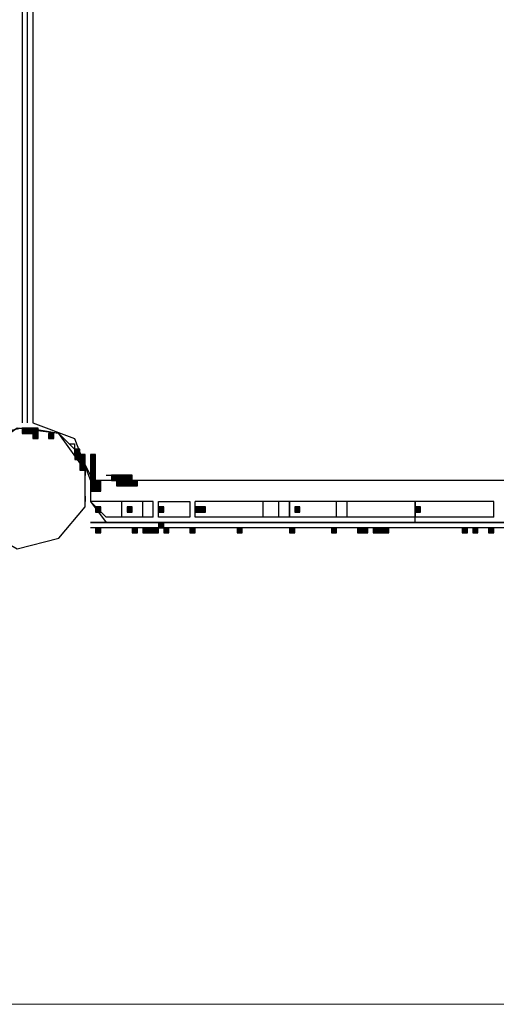
# Model space of a CAD drawing. Units: inches. Extents: x 240 to 355, y 131 to 289.
# Drawn here: x 300 to 304, y 156 to 164 of the extents above; entities that cross this region are included whole.
import ezdxf

# ---------------------------------------------------------------- set-up
doc = ezdxf.new("R2010")
doc.units = ezdxf.units.IN
doc.header["$MEASUREMENT"] = 0
doc.layers.add('Ebene 1', color=7, linetype='Continuous')

msp = doc.modelspace()

# ---------------------------------------------------------------- hatches: boundary and pattern name
at = {"layer": 'Ebene 1', "true_color": 0x1a171b}
h = msp.add_hatch(color=179, dxfattribs=at)
h.dxf.hatch_style = 2
h.paths.add_polyline_path([(300.1371, 160.2658), (300.1371, 160.2238), (300.1794, 160.2238), (300.1794, 160.2658)])
h = msp.add_hatch(color=179, dxfattribs=at)
h.dxf.hatch_style = 2
h.paths.add_polyline_path([(300.1371, 160.2658), (300.1371, 160.2238), (300.1794, 160.2238), (300.1794, 160.2658)])
h = msp.add_hatch(color=179, dxfattribs=at)
h.dxf.hatch_style = 2
h.paths.add_polyline_path([(300.1794, 160.2658), (300.1794, 160.2238), (300.2218, 160.2238), (300.2218, 160.2658)])
h = msp.add_hatch(color=179, dxfattribs=at)
h.dxf.hatch_style = 2
h.paths.add_polyline_path([(300.2218, 160.2658), (300.2218, 160.2238), (300.2642, 160.2238), (300.2642, 160.2658)])
h = msp.add_hatch(color=179, dxfattribs=at)
h.dxf.hatch_style = 2
h.paths.add_polyline_path([(300.2218, 160.2238), (300.2218, 160.1818), (300.2642, 160.1818), (300.2642, 160.2238)])
h = msp.add_hatch(color=179, dxfattribs=at)
h.dxf.hatch_style = 2
h.paths.add_polyline_path([(300.2218, 160.2238), (300.2218, 160.1818), (300.2642, 160.1818), (300.2642, 160.2238)])
h = msp.add_hatch(color=179, dxfattribs=at)
h.dxf.hatch_style = 2
h.paths.add_polyline_path([(300.3486, 160.2238), (300.3486, 160.1818), (300.391, 160.1818), (300.391, 160.2238)])
h = msp.add_hatch(color=179, dxfattribs=at)
h.dxf.hatch_style = 2
h.paths.add_polyline_path([(300.3486, 160.2238), (300.3486, 160.1818), (300.391, 160.1818), (300.391, 160.2238)])
h = msp.add_hatch(color=179, dxfattribs=at)
h.dxf.hatch_style = 2
h.paths.add_polyline_path([(300.3486, 160.2238), (300.3486, 160.1818), (300.391, 160.1818), (300.391, 160.2238)])
h = msp.add_hatch(color=179, dxfattribs=at)
h.dxf.hatch_style = 2
h.paths.add_polyline_path([(300.5605, 160.097), (300.5605, 160.0543), (300.6028, 160.0543), (300.6028, 160.097)])
h = msp.add_hatch(color=179, dxfattribs=at)
h.dxf.hatch_style = 2
h.paths.add_polyline_path([(300.5605, 160.0543), (300.5605, 160.0123), (300.6028, 160.0123), (300.6028, 160.0543)])
h = msp.add_hatch(color=179, dxfattribs=at)
h.dxf.hatch_style = 2
h.paths.add_polyline_path([(300.6028, 160.0543), (300.6028, 160.0123), (300.6452, 160.0123), (300.6452, 160.0543)])
h = msp.add_hatch(color=179, dxfattribs=at)
h.dxf.hatch_style = 2
h.paths.add_polyline_path([(300.6028, 160.0543), (300.6028, 160.0123), (300.6452, 160.0123), (300.6452, 160.0543)])
h = msp.add_hatch(color=179, dxfattribs=at)
h.dxf.hatch_style = 2
h.paths.add_polyline_path([(300.6872, 160.0543), (300.6872, 160.0123), (300.7296, 160.0123), (300.7296, 160.0543)])
h = msp.add_hatch(color=179, dxfattribs=at)
h.dxf.hatch_style = 2
h.paths.add_polyline_path([(300.6028, 160.0123), (300.6028, 159.9696), (300.6452, 159.9696), (300.6452, 160.0123)])
h = msp.add_hatch(color=179, dxfattribs=at)
h.dxf.hatch_style = 2
h.paths.add_polyline_path([(300.6028, 160.0123), (300.6028, 159.9696), (300.6452, 159.9696), (300.6452, 160.0123)])
h = msp.add_hatch(color=179, dxfattribs=at)
h.dxf.hatch_style = 2
h.paths.add_polyline_path([(300.6028, 160.0123), (300.6028, 159.9696), (300.6452, 159.9696), (300.6452, 160.0123)])
h = msp.add_hatch(color=179, dxfattribs=at)
h.dxf.hatch_style = 2
h.paths.add_polyline_path([(300.6872, 160.0123), (300.6872, 159.9696), (300.7296, 159.9696), (300.7296, 160.0123)])
h = msp.add_hatch(color=179, dxfattribs=at)
h.dxf.hatch_style = 2
h.paths.add_polyline_path([(300.6028, 159.9696), (300.6028, 159.9275), (300.6452, 159.9275), (300.6452, 159.9696)])
h = msp.add_hatch(color=179, dxfattribs=at)
h.dxf.hatch_style = 2
h.paths.add_polyline_path([(300.6872, 159.9696), (300.6872, 159.9275), (300.7296, 159.9275), (300.7296, 159.9696)])
h = msp.add_hatch(color=179, dxfattribs=at)
h.dxf.hatch_style = 2
h.paths.add_polyline_path([(300.6872, 159.9696), (300.6872, 159.9275), (300.7296, 159.9275), (300.7296, 159.9696)])
h = msp.add_hatch(color=179, dxfattribs=at)
h.dxf.hatch_style = 2
h.paths.add_polyline_path([(300.6872, 159.9696), (300.6872, 159.9275), (300.7296, 159.9275), (300.7296, 159.9696)])
h = msp.add_hatch(color=179, dxfattribs=at)
h.dxf.hatch_style = 2
h.paths.add_polyline_path([(300.6872, 159.9275), (300.6872, 159.8855), (300.7296, 159.8855), (300.7296, 159.9275)])
h = msp.add_hatch(color=179, dxfattribs=at)
h.dxf.hatch_style = 2
h.paths.add_polyline_path([(300.6872, 159.9275), (300.6872, 159.8855), (300.7296, 159.8855), (300.7296, 159.9275)])
h = msp.add_hatch(color=179, dxfattribs=at)
h.dxf.hatch_style = 2
h.paths.add_polyline_path([(300.6872, 159.8855), (300.6872, 159.8428), (300.7296, 159.8428), (300.7296, 159.8855)])
h = msp.add_hatch(color=179, dxfattribs=at)
h.dxf.hatch_style = 2
h.paths.add_polyline_path([(300.6872, 159.8428), (300.6872, 159.8008), (300.7296, 159.8008), (300.7296, 159.8428)])
h = msp.add_hatch(color=179, dxfattribs=at)
h.dxf.hatch_style = 2
h.paths.add_polyline_path([(300.6872, 159.8428), (300.6872, 159.8008), (300.7296, 159.8008), (300.7296, 159.8428)])
h = msp.add_hatch(color=179, dxfattribs=at)
h.dxf.hatch_style = 2
h.paths.add_polyline_path([(300.7296, 159.8428), (300.7296, 159.8008), (300.772, 159.8008), (300.772, 159.8428)])
h = msp.add_hatch(color=179, dxfattribs=at)
h.dxf.hatch_style = 2
h.paths.add_polyline_path([(300.7296, 159.8428), (300.7296, 159.8008), (300.772, 159.8008), (300.772, 159.8428)])
h = msp.add_hatch(color=179, dxfattribs=at)
h.dxf.hatch_style = 2
h.paths.add_polyline_path([(300.8567, 159.8855), (300.8567, 159.8428), (300.8991, 159.8428), (300.8991, 159.8855)])
h = msp.add_hatch(color=179, dxfattribs=at)
h.dxf.hatch_style = 2
h.paths.add_polyline_path([(300.8991, 159.8855), (300.8991, 159.8428), (300.9415, 159.8428), (300.9415, 159.8855)])
h = msp.add_hatch(color=179, dxfattribs=at)
h.dxf.hatch_style = 2
h.paths.add_polyline_path([(300.8991, 159.8855), (300.8991, 159.8428), (300.9415, 159.8428), (300.9415, 159.8855)])
h = msp.add_hatch(color=179, dxfattribs=at)
h.dxf.hatch_style = 2
h.paths.add_polyline_path([(300.8991, 159.8855), (300.8991, 159.8428), (300.9415, 159.8428), (300.9415, 159.8855)])
h = msp.add_hatch(color=179, dxfattribs=at)
h.dxf.hatch_style = 2
h.paths.add_polyline_path([(300.8991, 159.8855), (300.8991, 159.8428), (300.9415, 159.8428), (300.9415, 159.8855)])
h = msp.add_hatch(color=179, dxfattribs=at)
h.dxf.hatch_style = 2
h.paths.add_polyline_path([(300.8991, 159.8428), (300.8991, 159.8008), (300.9415, 159.8008), (300.9415, 159.8428)])
h = msp.add_hatch(color=179, dxfattribs=at)
h.dxf.hatch_style = 2
h.paths.add_polyline_path([(300.9415, 159.8855), (300.9415, 159.8428), (300.9839, 159.8428), (300.9839, 159.8855)])
h = msp.add_hatch(color=179, dxfattribs=at)
h.dxf.hatch_style = 2
h.paths.add_polyline_path([(300.9415, 159.8855), (300.9415, 159.8428), (300.9839, 159.8428), (300.9839, 159.8855)])
h = msp.add_hatch(color=179, dxfattribs=at)
h.dxf.hatch_style = 2
h.paths.add_polyline_path([(300.9415, 159.8855), (300.9415, 159.8428), (300.9839, 159.8428), (300.9839, 159.8855)])
h = msp.add_hatch(color=179, dxfattribs=at)
h.dxf.hatch_style = 2
h.paths.add_polyline_path([(300.9415, 159.8855), (300.9415, 159.8428), (300.9839, 159.8428), (300.9839, 159.8855)])
h = msp.add_hatch(color=179, dxfattribs=at)
h.dxf.hatch_style = 2
h.paths.add_polyline_path([(300.9415, 159.8855), (300.9415, 159.8428), (300.9839, 159.8428), (300.9839, 159.8855)])
h = msp.add_hatch(color=179, dxfattribs=at)
h.dxf.hatch_style = 2
h.paths.add_polyline_path([(300.9415, 159.8855), (300.9415, 159.8428), (300.9839, 159.8428), (300.9839, 159.8855)])
h = msp.add_hatch(color=179, dxfattribs=at)
h.dxf.hatch_style = 2
h.paths.add_polyline_path([(300.9415, 159.8855), (300.9415, 159.8428), (300.9839, 159.8428), (300.9839, 159.8855)])
h = msp.add_hatch(color=179, dxfattribs=at)
h.dxf.hatch_style = 2
h.paths.add_polyline_path([(300.9415, 159.8855), (300.9415, 159.8428), (300.9839, 159.8428), (300.9839, 159.8855)])
h = msp.add_hatch(color=179, dxfattribs=at)
h.dxf.hatch_style = 2
h.paths.add_polyline_path([(300.9415, 159.8428), (300.9415, 159.8008), (300.9839, 159.8008), (300.9839, 159.8428)])
h = msp.add_hatch(color=179, dxfattribs=at)
h.dxf.hatch_style = 2
h.paths.add_polyline_path([(300.9415, 159.8428), (300.9415, 159.8008), (300.9839, 159.8008), (300.9839, 159.8428)])
h = msp.add_hatch(color=179, dxfattribs=at)
h.dxf.hatch_style = 2
h.paths.add_polyline_path([(300.9839, 159.8855), (300.9839, 159.8428), (301.0259, 159.8428), (301.0259, 159.8855)])
h = msp.add_hatch(color=179, dxfattribs=at)
h.dxf.hatch_style = 2
h.paths.add_polyline_path([(300.9839, 159.8428), (300.9839, 159.8008), (301.0259, 159.8008), (301.0259, 159.8428)])
h = msp.add_hatch(color=179, dxfattribs=at)
h.dxf.hatch_style = 2
h.paths.add_polyline_path([(301.0259, 159.8428), (301.0259, 159.8008), (301.0683, 159.8008), (301.0683, 159.8428)])
h = msp.add_hatch(color=179, dxfattribs=at)
h.dxf.hatch_style = 2
h.paths.add_polyline_path([(300.6872, 159.8008), (300.6872, 159.758), (300.7296, 159.758), (300.7296, 159.8008)])
h = msp.add_hatch(color=179, dxfattribs=at)
h.dxf.hatch_style = 2
h.paths.add_polyline_path([(300.7296, 159.8008), (300.7296, 159.758), (300.772, 159.758), (300.772, 159.8008)])
h = msp.add_hatch(color=179, dxfattribs=at)
h.dxf.hatch_style = 2
h.paths.add_polyline_path([(300.7296, 159.8008), (300.7296, 159.758), (300.772, 159.758), (300.772, 159.8008)])
h = msp.add_hatch(color=179, dxfattribs=at)
h.dxf.hatch_style = 2
h.paths.add_polyline_path([(300.7296, 159.8008), (300.7296, 159.758), (300.772, 159.758), (300.772, 159.8008)])
h = msp.add_hatch(color=179, dxfattribs=at)
h.dxf.hatch_style = 2
h.paths.add_polyline_path([(300.7296, 159.6313), (300.7296, 159.5885), (300.772, 159.5885), (300.772, 159.6313)])
h = msp.add_hatch(color=179, dxfattribs=at)
h.dxf.hatch_style = 2
h.paths.add_polyline_path([(300.7296, 159.6313), (300.7296, 159.5885), (300.772, 159.5885), (300.772, 159.6313)])
h = msp.add_hatch(color=179, dxfattribs=at)
h.dxf.hatch_style = 2
h.paths.add_polyline_path([(300.7296, 159.6313), (300.7296, 159.5885), (300.772, 159.5885), (300.772, 159.6313)])
h = msp.add_hatch(color=179, dxfattribs=at)
h.dxf.hatch_style = 2
h.paths.add_polyline_path([(300.7296, 159.6313), (300.7296, 159.5885), (300.772, 159.5885), (300.772, 159.6313)])
h = msp.add_hatch(color=179, dxfattribs=at)
h.dxf.hatch_style = 2
h.paths.add_polyline_path([(300.9839, 159.6313), (300.9839, 159.5885), (301.0259, 159.5885), (301.0259, 159.6313)])
h = msp.add_hatch(color=179, dxfattribs=at)
h.dxf.hatch_style = 2
h.paths.add_polyline_path([(301.2378, 159.6313), (301.2378, 159.5885), (301.2801, 159.5885), (301.2801, 159.6313)])
h = msp.add_hatch(color=179, dxfattribs=at)
h.dxf.hatch_style = 2
h.paths.add_polyline_path([(301.534, 159.6313), (301.534, 159.5885), (301.5764, 159.5885), (301.5764, 159.6313)])
h = msp.add_hatch(color=179, dxfattribs=at)
h.dxf.hatch_style = 2
h.paths.add_polyline_path([(301.5764, 159.6313), (301.5764, 159.5885), (301.6188, 159.5885), (301.6188, 159.6313)])
h = msp.add_hatch(color=179, dxfattribs=at)
h.dxf.hatch_style = 2
h.paths.add_polyline_path([(302.3385, 159.6313), (302.3385, 159.5885), (302.3809, 159.5885), (302.3809, 159.6313)])
h = msp.add_hatch(color=179, dxfattribs=at)
h.dxf.hatch_style = 2
h.paths.add_polyline_path([(302.3385, 159.6313), (302.3385, 159.5885), (302.3809, 159.5885), (302.3809, 159.6313)])
h = msp.add_hatch(color=179, dxfattribs=at)
h.dxf.hatch_style = 2
h.paths.add_polyline_path([(303.3121, 159.6313), (303.3121, 159.5885), (303.3544, 159.5885), (303.3544, 159.6313)])
h = msp.add_hatch(color=179, dxfattribs=at)
h.dxf.hatch_style = 2
h.paths.add_polyline_path([(303.3121, 159.6313), (303.3121, 159.5885), (303.3544, 159.5885), (303.3544, 159.6313)])
h = msp.add_hatch(color=179, dxfattribs=at)
h.dxf.hatch_style = 2
h.paths.add_polyline_path([(303.3121, 159.6313), (303.3121, 159.5885), (303.3544, 159.5885), (303.3544, 159.6313)])
h = msp.add_hatch(color=179, dxfattribs=at)
h.dxf.hatch_style = 2
h.paths.add_polyline_path([(301.2378, 159.5045), (301.2378, 159.4618), (301.2801, 159.4618), (301.2801, 159.5045)])
h = msp.add_hatch(color=179, dxfattribs=at)
h.dxf.hatch_style = 2
h.paths.add_polyline_path([(300.7296, 159.4618), (300.7296, 159.4197), (300.772, 159.4197), (300.772, 159.4618)])
h = msp.add_hatch(color=179, dxfattribs=at)
h.dxf.hatch_style = 2
h.paths.add_polyline_path([(300.7296, 159.4618), (300.7296, 159.4197), (300.772, 159.4197), (300.772, 159.4618)])
h = msp.add_hatch(color=179, dxfattribs=at)
h.dxf.hatch_style = 2
h.paths.add_polyline_path([(301.0259, 159.4618), (301.0259, 159.4197), (301.0683, 159.4197), (301.0683, 159.4618)])
h = msp.add_hatch(color=179, dxfattribs=at)
h.dxf.hatch_style = 2
h.paths.add_polyline_path([(301.1106, 159.4618), (301.1106, 159.4197), (301.153, 159.4197), (301.153, 159.4618)])
h = msp.add_hatch(color=179, dxfattribs=at)
h.dxf.hatch_style = 2
h.paths.add_polyline_path([(301.153, 159.4618), (301.153, 159.4197), (301.1954, 159.4197), (301.1954, 159.4618)])
h = msp.add_hatch(color=179, dxfattribs=at)
h.dxf.hatch_style = 2
h.paths.add_polyline_path([(301.153, 159.4618), (301.153, 159.4197), (301.1954, 159.4197), (301.1954, 159.4618)])
h = msp.add_hatch(color=179, dxfattribs=at)
h.dxf.hatch_style = 2
h.paths.add_polyline_path([(301.1954, 159.4618), (301.1954, 159.4197), (301.2378, 159.4197), (301.2378, 159.4618)])
h = msp.add_hatch(color=179, dxfattribs=at)
h.dxf.hatch_style = 2
h.paths.add_polyline_path([(301.2801, 159.4618), (301.2801, 159.4197), (301.3225, 159.4197), (301.3225, 159.4618)])
h = msp.add_hatch(color=179, dxfattribs=at)
h.dxf.hatch_style = 2
h.paths.add_polyline_path([(301.4917, 159.4618), (301.4917, 159.4197), (301.534, 159.4197), (301.534, 159.4618)])
h = msp.add_hatch(color=179, dxfattribs=at)
h.dxf.hatch_style = 2
h.paths.add_polyline_path([(301.8727, 159.4618), (301.8727, 159.4197), (301.9151, 159.4197), (301.9151, 159.4618)])
h = msp.add_hatch(color=179, dxfattribs=at)
h.dxf.hatch_style = 2
h.paths.add_polyline_path([(302.2961, 159.4618), (302.2961, 159.4197), (302.3385, 159.4197), (302.3385, 159.4618)])
h = msp.add_hatch(color=179, dxfattribs=at)
h.dxf.hatch_style = 2
h.paths.add_polyline_path([(302.6348, 159.4618), (302.6348, 159.4197), (302.6771, 159.4197), (302.6771, 159.4618)])
h = msp.add_hatch(color=179, dxfattribs=at)
h.dxf.hatch_style = 2
h.paths.add_polyline_path([(302.6348, 159.4618), (302.6348, 159.4197), (302.6771, 159.4197), (302.6771, 159.4618)])
h = msp.add_hatch(color=179, dxfattribs=at)
h.dxf.hatch_style = 2
h.paths.add_polyline_path([(302.6348, 159.4618), (302.6348, 159.4197), (302.6771, 159.4197), (302.6771, 159.4618)])
h = msp.add_hatch(color=179, dxfattribs=at)
h.dxf.hatch_style = 2
h.paths.add_polyline_path([(302.8463, 159.4618), (302.8463, 159.4197), (302.8887, 159.4197), (302.8887, 159.4618)])
h = msp.add_hatch(color=179, dxfattribs=at)
h.dxf.hatch_style = 2
h.paths.add_polyline_path([(302.8463, 159.4618), (302.8463, 159.4197), (302.8887, 159.4197), (302.8887, 159.4618)])
h = msp.add_hatch(color=179, dxfattribs=at)
h.dxf.hatch_style = 2
h.paths.add_polyline_path([(302.8463, 159.4618), (302.8463, 159.4197), (302.8887, 159.4197), (302.8887, 159.4618)])
h = msp.add_hatch(color=179, dxfattribs=at)
h.dxf.hatch_style = 2
h.paths.add_polyline_path([(302.8887, 159.4618), (302.8887, 159.4197), (302.931, 159.4197), (302.931, 159.4618)])
h = msp.add_hatch(color=179, dxfattribs=at)
h.dxf.hatch_style = 2
h.paths.add_polyline_path([(302.9734, 159.4618), (302.9734, 159.4197), (303.0158, 159.4197), (303.0158, 159.4618)])
h = msp.add_hatch(color=179, dxfattribs=at)
h.dxf.hatch_style = 2
h.paths.add_polyline_path([(303.0158, 159.4618), (303.0158, 159.4197), (303.0582, 159.4197), (303.0582, 159.4618)])
h = msp.add_hatch(color=179, dxfattribs=at)
h.dxf.hatch_style = 2
h.paths.add_polyline_path([(303.0582, 159.4618), (303.0582, 159.4197), (303.1005, 159.4197), (303.1005, 159.4618)])
h = msp.add_hatch(color=179, dxfattribs=at)
h.dxf.hatch_style = 2
h.paths.add_polyline_path([(303.6931, 159.4618), (303.6931, 159.4197), (303.7355, 159.4197), (303.7355, 159.4618)])
h = msp.add_hatch(color=179, dxfattribs=at)
h.dxf.hatch_style = 2
h.paths.add_polyline_path([(303.7778, 159.4618), (303.7778, 159.4197), (303.8202, 159.4197), (303.8202, 159.4618)])
h = msp.add_hatch(color=179, dxfattribs=at)
h.dxf.hatch_style = 2
h.paths.add_polyline_path([(303.9046, 159.4618), (303.9046, 159.4197), (303.947, 159.4197), (303.947, 159.4618)])
h = msp.add_hatch(color=179, dxfattribs=at)
h.dxf.hatch_style = 2
h.paths.add_polyline_path([(303.9046, 159.4618), (303.9046, 159.4197), (303.947, 159.4197), (303.947, 159.4618)])

# ---------------------------------------------------------------- linework, layer by layer
at = {"layer": 'Ebene 1', "color": 179, "lineweight": 25, "true_color": 0x1a171b}
for points in [[(300.1371, 166.3196), (300.1371, 160.3086)], [(300.1794, 160.3086), (300.1794, 166.3196)], [(300.2218, 166.3196), (300.2218, 160.3086)], [(300.2218, 160.3086), (300.5601, 160.1818), (300.6872, 159.8428)], [(299.7137, 159.758), (299.7984, 159.4618), (300.0947, 159.2923), (300.4333, 159.377), (300.6452, 159.6313), (300.6452, 159.9275), (300.4333, 160.2238), (300.0947, 160.2658), (299.7984, 160.0543), (299.7137, 159.758), (299.7137, 159.758)], [(300.1371, 160.2658), (299.9252, 160.2238), (299.756, 160.0543)], [(300.1371, 160.2658), (300.1371, 160.2238), (300.1794, 160.2238), (300.1794, 160.2658), (300.1371, 160.2658), (300.1371, 160.2658)], [(300.1371, 160.2658), (300.1371, 160.2238), (300.1794, 160.2238), (300.1794, 160.2658), (300.1371, 160.2658), (300.1371, 160.2658)], [(300.1794, 160.2658), (300.1794, 160.2238), (300.2218, 160.2238), (300.2218, 160.2658), (300.1794, 160.2658), (300.1794, 160.2658)], [(300.6025, 160.0543), (300.4333, 160.2238), (300.1794, 160.2658)], [(300.2218, 160.2658), (300.2218, 160.2238), (300.2642, 160.2238), (300.2642, 160.2658), (300.2218, 160.2658), (300.2218, 160.2658)], [(300.2218, 160.2238), (300.2218, 160.1818), (300.2642, 160.1818), (300.2642, 160.2238), (300.2218, 160.2238), (300.2218, 160.2238)], [(300.2218, 160.2238), (300.2218, 160.1818), (300.2642, 160.1818), (300.2642, 160.2238), (300.2218, 160.2238), (300.2218, 160.2238)], [(300.3486, 160.2238), (300.3486, 160.1818), (300.391, 160.1818), (300.391, 160.2238), (300.3486, 160.2238), (300.3486, 160.2238)], [(300.3486, 160.2238), (300.3486, 160.1818), (300.391, 160.1818), (300.391, 160.2238), (300.3486, 160.2238), (300.3486, 160.2238)], [(300.3486, 160.2238), (300.3486, 160.1818), (300.391, 160.1818), (300.391, 160.2238), (300.3486, 160.2238), (300.3486, 160.2238)], [(300.5177, 160.1391), (300.5601, 160.1391), (300.5601, 160.0543), (300.5601, 160.0543), (300.6025, 160.0123), (300.6025, 160.0123)], [(300.5601, 160.1391), (300.5601, 160.0543), (300.6025, 160.0543), (300.6025, 160.0123), (300.6025, 160.0123)], [(300.5605, 160.097), (300.5605, 160.0543), (300.6028, 160.0543), (300.6028, 160.097), (300.5605, 160.097), (300.5605, 160.097)], [(300.5605, 160.0543), (300.5605, 160.0123), (300.6028, 160.0123), (300.6028, 160.0543), (300.5605, 160.0543), (300.5605, 160.0543)], [(300.6028, 160.0543), (300.6028, 160.0123), (300.6452, 160.0123), (300.6452, 160.0543), (300.6028, 160.0543), (300.6028, 160.0543)], [(300.6028, 160.0543), (300.6028, 160.0123), (300.6452, 160.0123), (300.6452, 160.0543), (300.6028, 160.0543), (300.6028, 160.0543)], [(300.6872, 160.0543), (300.6872, 160.0123), (300.7296, 160.0123), (300.7296, 160.0543), (300.6872, 160.0543), (300.6872, 160.0543)], [(300.6025, 160.0123), (300.6452, 159.9696), (300.6872, 159.8848)], [(300.6025, 160.0123), (300.6452, 159.9696), (300.6452, 159.8848)], [(300.6028, 160.0123), (300.6028, 159.9696), (300.6452, 159.9696), (300.6452, 160.0123), (300.6028, 160.0123), (300.6028, 160.0123)], [(300.6028, 160.0123), (300.6028, 159.9696), (300.6452, 159.9696), (300.6452, 160.0123), (300.6028, 160.0123), (300.6028, 160.0123)], [(300.6028, 160.0123), (300.6028, 159.9696), (300.6452, 159.9696), (300.6452, 160.0123), (300.6028, 160.0123), (300.6028, 160.0123)], [(300.6872, 160.0123), (300.6872, 159.9696), (300.7296, 159.9696), (300.7296, 160.0123), (300.6872, 160.0123), (300.6872, 160.0123)], [(300.6028, 159.9696), (300.6028, 159.9275), (300.6452, 159.9275), (300.6452, 159.9696), (300.6028, 159.9696), (300.6028, 159.9696)], [(300.6872, 159.9696), (300.6872, 159.9275), (300.7296, 159.9275), (300.7296, 159.9696), (300.6872, 159.9696), (300.6872, 159.9696)], [(300.6872, 159.9696), (300.6872, 159.9275), (300.7296, 159.9275), (300.7296, 159.9696), (300.6872, 159.9696), (300.6872, 159.9696)], [(300.6872, 159.9696), (300.6872, 159.9275), (300.7296, 159.9275), (300.7296, 159.9696), (300.6872, 159.9696), (300.6872, 159.9696)], [(300.6872, 159.9275), (300.6872, 159.8855), (300.7296, 159.8855), (300.7296, 159.9275), (300.6872, 159.9275), (300.6872, 159.9275)], [(300.6872, 159.9275), (300.6872, 159.8855), (300.7296, 159.8855), (300.7296, 159.9275), (300.6872, 159.9275), (300.6872, 159.9275)], [(300.6872, 159.8855), (300.6872, 159.8428), (300.7296, 159.8428), (300.7296, 159.8855), (300.6872, 159.8855), (300.6872, 159.8855)], [(300.6872, 159.8428), (300.6872, 159.6733)], [(306.6986, 159.8428), (300.6872, 159.8428)], [(300.8991, 159.8428), (300.6872, 159.8428)], [(300.6872, 159.8428), (300.6872, 159.8008), (300.7296, 159.8008), (300.7296, 159.8428), (300.6872, 159.8428), (300.6872, 159.8428)], [(300.6872, 159.8428), (300.6872, 159.8008), (300.7296, 159.8008), (300.7296, 159.8428), (300.6872, 159.8428), (300.6872, 159.8428)], [(300.7296, 159.8428), (300.7296, 159.8008), (300.772, 159.8008), (300.772, 159.8428), (300.7296, 159.8428), (300.7296, 159.8428)], [(300.7296, 159.8428), (300.7296, 159.8008), (300.772, 159.8008), (300.772, 159.8428), (300.7296, 159.8428), (300.7296, 159.8428)], [(300.9411, 159.8848), (300.8144, 159.8848)], [(300.9411, 159.8428), (300.8144, 159.8428)], [(300.8567, 159.8855), (300.8567, 159.8428), (300.8991, 159.8428), (300.8991, 159.8855), (300.8567, 159.8855), (300.8567, 159.8855)], [(300.8991, 159.8855), (300.8991, 159.8428), (300.9415, 159.8428), (300.9415, 159.8855), (300.8991, 159.8855), (300.8991, 159.8855)], [(300.8991, 159.8855), (300.8991, 159.8428), (300.9415, 159.8428), (300.9415, 159.8855), (300.8991, 159.8855), (300.8991, 159.8855)], [(300.8991, 159.8855), (300.8991, 159.8428), (300.9415, 159.8428), (300.9415, 159.8855), (300.8991, 159.8855), (300.8991, 159.8855)], [(300.8991, 159.8855), (300.8991, 159.8428), (300.9415, 159.8428), (300.9415, 159.8855), (300.8991, 159.8855), (300.8991, 159.8855)], [(300.8991, 159.8428), (300.8991, 159.8008), (300.9415, 159.8008), (300.9415, 159.8428), (300.8991, 159.8428), (300.8991, 159.8428)], [(300.8991, 159.8428), (300.9835, 159.8428)], [(300.9415, 159.8855), (300.9415, 159.8428), (300.9839, 159.8428), (300.9839, 159.8855), (300.9415, 159.8855), (300.9415, 159.8855)], [(300.9415, 159.8855), (300.9415, 159.8428), (300.9839, 159.8428), (300.9839, 159.8855), (300.9415, 159.8855), (300.9415, 159.8855)], [(300.9415, 159.8855), (300.9415, 159.8428), (300.9839, 159.8428), (300.9839, 159.8855), (300.9415, 159.8855), (300.9415, 159.8855)], [(300.9415, 159.8855), (300.9415, 159.8428), (300.9839, 159.8428), (300.9839, 159.8855), (300.9415, 159.8855), (300.9415, 159.8855)], [(300.9415, 159.8855), (300.9415, 159.8428), (300.9839, 159.8428), (300.9839, 159.8855), (300.9415, 159.8855), (300.9415, 159.8855)], [(300.9415, 159.8855), (300.9415, 159.8428), (300.9839, 159.8428), (300.9839, 159.8855), (300.9415, 159.8855), (300.9415, 159.8855)], [(300.9415, 159.8855), (300.9415, 159.8428), (300.9839, 159.8428), (300.9839, 159.8855), (300.9415, 159.8855), (300.9415, 159.8855)], [(300.9415, 159.8855), (300.9415, 159.8428), (300.9839, 159.8428), (300.9839, 159.8855), (300.9415, 159.8855), (300.9415, 159.8855)], [(300.9415, 159.8428), (300.9415, 159.8008), (300.9839, 159.8008), (300.9839, 159.8428), (300.9415, 159.8428), (300.9415, 159.8428)], [(300.9415, 159.8428), (300.9415, 159.8008), (300.9839, 159.8008), (300.9839, 159.8428), (300.9415, 159.8428), (300.9415, 159.8428)], [(300.9839, 159.8855), (300.9839, 159.8428), (301.0259, 159.8428), (301.0259, 159.8855), (300.9839, 159.8855), (300.9839, 159.8855)], [(300.9839, 159.8428), (300.9839, 159.8008), (301.0259, 159.8008), (301.0259, 159.8428), (300.9839, 159.8428), (300.9839, 159.8428)], [(301.0259, 159.8428), (301.0259, 159.8008), (301.0683, 159.8008), (301.0683, 159.8428), (301.0259, 159.8428), (301.0259, 159.8428)], [(300.6872, 159.8008), (300.6872, 159.6733)], [(300.6872, 159.8008), (300.6872, 159.758), (300.7296, 159.758), (300.7296, 159.8008), (300.6872, 159.8008), (300.6872, 159.8008)], [(300.7296, 159.8008), (300.7296, 159.758), (300.772, 159.758), (300.772, 159.8008), (300.7296, 159.8008), (300.7296, 159.8008)], [(300.7296, 159.8008), (300.7296, 159.758), (300.772, 159.758), (300.772, 159.8008), (300.7296, 159.8008), (300.7296, 159.8008)], [(300.7296, 159.8008), (300.7296, 159.758), (300.772, 159.758), (300.772, 159.8008), (300.7296, 159.8008), (300.7296, 159.8008)], [(300.6452, 159.716), (300.6452, 159.6733)], [(300.6872, 159.6733), (300.8144, 159.5465)], [(300.9411, 159.6733), (300.6872, 159.6733)], [(300.6872, 159.6733), (300.8144, 159.5045)], [(300.9411, 159.5465), (300.9411, 159.6733)], [(301.1106, 159.6733), (300.9411, 159.6733)], [(301.1106, 159.5465), (301.1106, 159.6733)], [(301.1951, 159.6733), (301.1106, 159.6733)], [(301.1951, 159.5465), (301.1951, 159.6733)], [(301.2374, 159.5465), (301.2374, 159.6733)], [(301.2374, 159.6733), (301.4917, 159.6733)], [(301.4917, 159.6733), (301.4917, 159.5465)], [(301.534, 159.5465), (301.534, 159.6733)], [(302.0842, 159.6733), (301.534, 159.6733)], [(302.0842, 159.5465), (302.0842, 159.6733)], [(302.2114, 159.6733), (302.0842, 159.6733)], [(302.2114, 159.5465), (302.2114, 159.6733)], [(302.2958, 159.6733), (302.2114, 159.6733)], [(302.2958, 159.6733), (302.2958, 159.5465)], [(302.6771, 159.6733), (302.2958, 159.6733)], [(302.2958, 159.5465), (302.2958, 159.6733)], [(302.6771, 159.5465), (302.6771, 159.6733)], [(302.7615, 159.6733), (302.6771, 159.6733)], [(302.7615, 159.5465), (302.7615, 159.6733)], [(303.3121, 159.6733), (302.7615, 159.6733)], [(303.3121, 159.6733), (303.3121, 159.5465)], [(303.947, 159.6733), (303.3121, 159.6733)], [(303.3121, 159.6733), (303.3121, 159.5465)], [(303.3121, 159.5045), (303.3121, 159.6733)], [(303.947, 159.5465), (303.947, 159.6733)], [(300.7296, 159.6313), (300.7296, 159.5885), (300.772, 159.5885), (300.772, 159.6313), (300.7296, 159.6313), (300.7296, 159.6313)], [(300.7296, 159.6313), (300.7296, 159.5885), (300.772, 159.5885), (300.772, 159.6313), (300.7296, 159.6313), (300.7296, 159.6313)], [(300.7296, 159.6313), (300.7296, 159.5885), (300.772, 159.5885), (300.772, 159.6313), (300.7296, 159.6313), (300.7296, 159.6313)], [(300.7296, 159.6313), (300.7296, 159.5885), (300.772, 159.5885), (300.772, 159.6313), (300.7296, 159.6313), (300.7296, 159.6313)], [(300.9839, 159.6313), (300.9839, 159.5885), (301.0259, 159.5885), (301.0259, 159.6313), (300.9839, 159.6313), (300.9839, 159.6313)], [(301.2378, 159.6313), (301.2378, 159.5885), (301.2801, 159.5885), (301.2801, 159.6313), (301.2378, 159.6313), (301.2378, 159.6313)], [(301.534, 159.6313), (301.534, 159.5885), (301.5764, 159.5885), (301.5764, 159.6313), (301.534, 159.6313), (301.534, 159.6313)], [(301.5764, 159.6313), (301.5764, 159.5885), (301.6188, 159.5885), (301.6188, 159.6313), (301.5764, 159.6313), (301.5764, 159.6313)], [(302.3385, 159.6313), (302.3385, 159.5885), (302.3809, 159.5885), (302.3809, 159.6313), (302.3385, 159.6313), (302.3385, 159.6313)], [(302.3385, 159.6313), (302.3385, 159.5885), (302.3809, 159.5885), (302.3809, 159.6313), (302.3385, 159.6313), (302.3385, 159.6313)], [(303.3121, 159.6313), (303.3121, 159.5885), (303.3544, 159.5885), (303.3544, 159.6313), (303.3121, 159.6313), (303.3121, 159.6313)], [(303.3121, 159.6313), (303.3121, 159.5885), (303.3544, 159.5885), (303.3544, 159.6313), (303.3121, 159.6313), (303.3121, 159.6313)], [(303.3121, 159.6313), (303.3121, 159.5885), (303.3544, 159.5885), (303.3544, 159.6313), (303.3121, 159.6313), (303.3121, 159.6313)], [(301.153, 159.5045), (300.6872, 159.5045)], [(300.6872, 159.5045), (301.153, 159.5045)], [(300.9411, 159.5465), (300.8144, 159.5465)], [(300.9835, 159.5045), (300.8144, 159.5045)], [(301.1106, 159.5465), (300.9411, 159.5465)], [(301.1106, 159.5045), (300.9835, 159.5045)], [(301.1951, 159.5465), (301.1106, 159.5465)], [(301.1951, 159.5045), (301.1106, 159.5045)], [(302.2537, 159.5045), (301.153, 159.5045)], [(301.153, 159.5045), (302.169, 159.5045)], [(301.2798, 159.5045), (301.1951, 159.5045)], [(301.4917, 159.5465), (301.2374, 159.5465)], [(301.2378, 159.5045), (301.2378, 159.4618), (301.2801, 159.4618), (301.2801, 159.5045), (301.2378, 159.5045), (301.2378, 159.5045)], [(301.4493, 159.5045), (301.2798, 159.5045)], [(302.0842, 159.5465), (301.534, 159.5465)], [(301.8724, 159.5045), (302.8463, 159.5045)], [(302.2114, 159.5465), (302.0842, 159.5465)], [(302.169, 159.5045), (302.6771, 159.5045)], [(302.2537, 159.5045), (302.169, 159.5045)], [(302.2958, 159.5465), (302.2114, 159.5465)], [(302.6348, 159.5045), (302.2114, 159.5045)], [(302.6771, 159.5465), (302.2958, 159.5465)], [(302.8463, 159.5045), (302.6348, 159.5045)], [(302.7615, 159.5465), (302.6771, 159.5465)], [(302.7195, 159.5045), (302.8463, 159.5045)], [(303.3121, 159.5465), (302.7615, 159.5465)], [(302.8887, 159.5045), (302.8463, 159.5045)], [(302.8463, 159.5045), (302.931, 159.5045)], [(303.0154, 159.5045), (302.8887, 159.5045)], [(302.931, 159.5045), (302.9731, 159.5045)], [(302.9731, 159.5045), (303.8619, 159.5045)], [(303.8619, 159.5045), (303.0154, 159.5045)], [(303.947, 159.5465), (303.3121, 159.5465)], [(303.3121, 159.5045), (303.6504, 159.5045)], [(303.6504, 159.5045), (303.7351, 159.5045)], [(303.7351, 159.5045), (304.1161, 159.5045)], [(304.2433, 159.5045), (303.8619, 159.5045)], [(303.8619, 159.5045), (304.2856, 159.5045)], [(301.153, 159.4618), (300.6872, 159.4618)], [(300.7296, 159.4618), (300.7296, 159.4197), (300.772, 159.4197), (300.772, 159.4618), (300.7296, 159.4618), (300.7296, 159.4618)], [(300.7296, 159.4618), (300.7296, 159.4197), (300.772, 159.4197), (300.772, 159.4618), (300.7296, 159.4618), (300.7296, 159.4618)], [(301.0259, 159.4618), (301.0259, 159.4197), (301.0683, 159.4197), (301.0683, 159.4618), (301.0259, 159.4618), (301.0259, 159.4618)], [(301.1106, 159.4618), (301.1106, 159.4197), (301.153, 159.4197), (301.153, 159.4618), (301.1106, 159.4618), (301.1106, 159.4618)], [(301.153, 159.4618), (301.153, 159.4197), (301.1954, 159.4197), (301.1954, 159.4618), (301.153, 159.4618), (301.153, 159.4618)], [(301.153, 159.4618), (301.153, 159.4197), (301.1954, 159.4197), (301.1954, 159.4618), (301.153, 159.4618), (301.153, 159.4618)], [(302.2537, 159.4618), (301.153, 159.4618)], [(301.1954, 159.4618), (301.1954, 159.4197), (301.2378, 159.4197), (301.2378, 159.4618), (301.1954, 159.4618), (301.1954, 159.4618)], [(301.2801, 159.4618), (301.2801, 159.4197), (301.3225, 159.4197), (301.3225, 159.4618), (301.2801, 159.4618), (301.2801, 159.4618)], [(301.4917, 159.4618), (301.4917, 159.4197), (301.534, 159.4197), (301.534, 159.4618), (301.4917, 159.4618), (301.4917, 159.4618)], [(301.8727, 159.4618), (301.8727, 159.4197), (301.9151, 159.4197), (301.9151, 159.4618), (301.8727, 159.4618), (301.8727, 159.4618)], [(302.6348, 159.4618), (302.2537, 159.4618)], [(302.2961, 159.4618), (302.2961, 159.4197), (302.3385, 159.4197), (302.3385, 159.4618), (302.2961, 159.4618), (302.2961, 159.4618)], [(302.6348, 159.4618), (302.6348, 159.4197), (302.6771, 159.4197), (302.6771, 159.4618), (302.6348, 159.4618), (302.6348, 159.4618)], [(302.6348, 159.4618), (302.6348, 159.4197), (302.6771, 159.4197), (302.6771, 159.4618), (302.6348, 159.4618), (302.6348, 159.4618)], [(302.8463, 159.4618), (302.6348, 159.4618)], [(302.6348, 159.4618), (302.6348, 159.4197), (302.6771, 159.4197), (302.6771, 159.4618), (302.6348, 159.4618), (302.6348, 159.4618)], [(302.8463, 159.4618), (302.8463, 159.4197), (302.8887, 159.4197), (302.8887, 159.4618), (302.8463, 159.4618), (302.8463, 159.4618)], [(302.8463, 159.4618), (302.8463, 159.4197), (302.8887, 159.4197), (302.8887, 159.4618), (302.8463, 159.4618), (302.8463, 159.4618)], [(302.8887, 159.4618), (302.8463, 159.4618)], [(302.8463, 159.4618), (302.8463, 159.4197), (302.8887, 159.4197), (302.8887, 159.4618), (302.8463, 159.4618), (302.8463, 159.4618)], [(302.8887, 159.4618), (302.8887, 159.4197), (302.931, 159.4197), (302.931, 159.4618), (302.8887, 159.4618), (302.8887, 159.4618)], [(303.0154, 159.4618), (302.8887, 159.4618)], [(302.9734, 159.4618), (302.9734, 159.4197), (303.0158, 159.4197), (303.0158, 159.4618), (302.9734, 159.4618), (302.9734, 159.4618)], [(303.8619, 159.4618), (303.0154, 159.4618)], [(303.0158, 159.4618), (303.0158, 159.4197), (303.0582, 159.4197), (303.0582, 159.4618), (303.0158, 159.4618), (303.0158, 159.4618)], [(303.0582, 159.4618), (303.0582, 159.4197), (303.1005, 159.4197), (303.1005, 159.4618), (303.0582, 159.4618), (303.0582, 159.4618)], [(303.6931, 159.4618), (303.6931, 159.4197), (303.7355, 159.4197), (303.7355, 159.4618), (303.6931, 159.4618), (303.6931, 159.4618)], [(303.7778, 159.4618), (303.7778, 159.4197), (303.8202, 159.4197), (303.8202, 159.4618), (303.7778, 159.4618), (303.7778, 159.4618)], [(304.2433, 159.4618), (303.8619, 159.4618)], [(303.9046, 159.4618), (303.9046, 159.4197), (303.947, 159.4197), (303.947, 159.4618), (303.9046, 159.4618), (303.9046, 159.4618)], [(303.9046, 159.4618), (303.9046, 159.4197), (303.947, 159.4197), (303.947, 159.4618), (303.9046, 159.4618), (303.9046, 159.4618)]]:
    msp.add_lwpolyline(points, dxfattribs=at)
at = {"layer": 'Ebene 1', "color": 179, "lineweight": 18, "true_color": 0x1a171b}
msp.add_lwpolyline([(289.6807, 155.6095), (349.3702, 155.6095)], dxfattribs=at)

doc.saveas('drawing.dxf')
